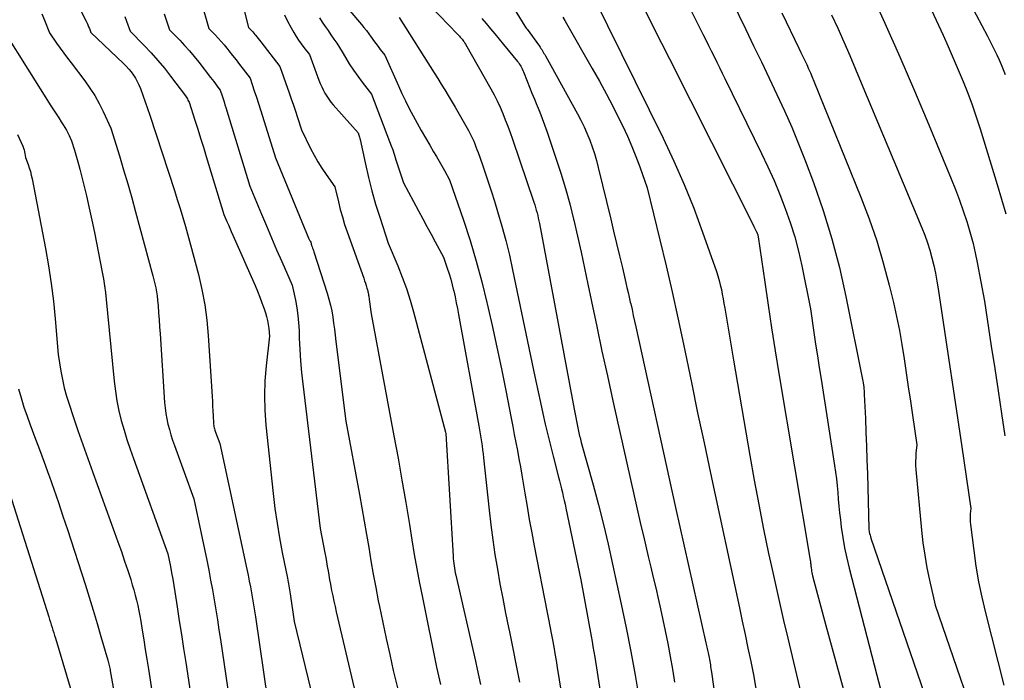
# Model space of a CAD drawing. Units: inches. Extents: x 2615016 to 2617547, y 1507272 to 1509970.
# Drawn here: x 2615590 to 2615677, y 1507526 to 1507585 of the extents above; entities that cross this region are included whole.
import ezdxf

# ---------------------------------------------------------------- set-up
doc = ezdxf.new("R2010")
doc.units = ezdxf.units.IN
doc.header["$MEASUREMENT"] = 0
doc.layers.add('Tile_2643_35_SW_contour_2ft', color=149, linetype='Continuous')

msp = doc.modelspace()

# ---------------------------------------------------------------- linework, layer by layer
at = {"layer": 'Tile_2643_35_SW_contour_2ft'}
for points in [[(2615672.295, 1507590.137, 7636), (2615675.815, 1507583.486, 7636), (2615676.031, 1507583.071, 7636), (2615676.244, 1507582.653, 7636), (2615676.452, 1507582.233, 7636), (2615676.655, 1507581.81, 7636), (2615676.852, 1507581.385, 7636), (2615677.042, 1507580.957, 7636), (2615677.224, 1507580.525, 7636), (2615677.4, 1507580.091, 7636)], [(2615609.096, 1507588.855, 7670), (2615610.23, 1507584.26, 7670), (2615610.425, 1507584.059, 7670), (2615610.521, 1507583.958, 7670), (2615610.615, 1507583.854, 7670), (2615610.706, 1507583.748, 7670), (2615610.795, 1507583.64, 7670), (2615610.856, 1507583.565, 7670), (2615610.974, 1507583.418, 7670), (2615611.091, 1507583.27, 7670), (2615611.207, 1507583.122, 7670), (2615611.323, 1507582.973, 7670), (2615613.01, 1507580.79, 7670), (2615613.841, 1507578.455, 7670), (2615614.031, 1507577.912, 7670), (2615614.218, 1507577.368, 7670), (2615614.4, 1507576.822, 7670), (2615614.579, 1507576.275, 7670), (2615614.93, 1507575.18, 7670), (2615615.743, 1507573.506, 7670), (2615616.052, 1507572.91, 7670), (2615616.381, 1507572.327, 7670), (2615616.74, 1507571.761, 7670), (2615617.12, 1507571.208, 7670), (2615617.91, 1507570.12, 7670), (2615618.217, 1507568.772, 7670), (2615618.383, 1507568.102, 7670), (2615618.564, 1507567.436, 7670), (2615618.769, 1507566.777, 7670), (2615618.989, 1507566.122, 7670), (2615620.46, 1507561.995, 7670), (2615620.534, 1507561.781, 7670), (2615620.606, 1507561.566, 7670), (2615620.675, 1507561.35, 7670), (2615620.742, 1507561.132, 7670), (2615620.815, 1507560.885, 7670), (2615620.841, 1507560.79, 7670), (2615620.864, 1507560.696, 7670), (2615620.883, 1507560.6, 7670), (2615620.899, 1507560.503, 7670), (2615620.913, 1507560.406, 7670), (2615620.927, 1507560.309, 7670), (2615620.939, 1507560.212, 7670), (2615620.952, 1507560.115, 7670), (2615621.11, 1507558.84, 7670), (2615623.148, 1507548.01, 7670), (2615623.509, 1507546.049, 7670), (2615623.859, 1507544.087, 7670), (2615624.193, 1507542.122, 7670), (2615624.516, 1507540.155, 7670), (2615624.734, 1507538.789, 7670), (2615624.948, 1507537.505, 7670), (2615625.173, 1507536.223, 7670), (2615625.414, 1507534.943, 7670), (2615625.666, 1507533.666, 7670), (2615626.925, 1507527.49, 7670), (2615627.005, 1507527.105, 7670), (2615627.088, 1507526.721, 7670), (2615627.174, 1507526.337, 7670), (2615627.262, 1507525.955, 7670)], [(2615651.929, 1507589.122, 7646), (2615654.37, 1507584.064, 7646), (2615655.063, 1507582.625, 7646), (2615655.756, 1507581.186, 7646), (2615656.448, 1507579.747, 7646), (2615657.138, 1507578.307, 7646), (2615657.809, 1507576.858, 7646), (2615658.453, 1507575.399, 7646), (2615659.059, 1507573.923, 7646), (2615659.639, 1507572.435, 7646), (2615660.367, 1507570.492, 7646), (2615661.231, 1507568.008, 7646), (2615662.013, 1507565.5, 7646), (2615662.675, 1507562.958, 7646), (2615663.256, 1507560.393, 7646), (2615664.77, 1507552.87, 7646), (2615664.787, 1507552.763, 7646), (2615664.795, 1507552.71, 7646), (2615664.803, 1507552.657, 7646), (2615664.809, 1507552.603, 7646), (2615664.816, 1507552.549, 7646), (2615664.839, 1507552.338, 7646), (2615664.855, 1507552.179, 7646), (2615664.869, 1507552.019, 7646), (2615664.879, 1507551.859, 7646), (2615664.889, 1507551.699, 7646), (2615664.987, 1507549.568, 7646), (2615665.04, 1507548.342, 7646), (2615665.087, 1507547.116, 7646), (2615665.126, 1507545.889, 7646), (2615665.16, 1507544.662, 7646), (2615665.279, 1507539.813, 7646), (2615665.279, 1507539.797, 7646), (2615665.281, 1507539.781, 7646), (2615665.283, 1507539.765, 7646), (2615665.286, 1507539.749, 7646), (2615665.334, 1507539.498, 7646), (2615665.364, 1507539.358, 7646), (2615665.398, 1507539.218, 7646), (2615665.438, 1507539.08, 7646), (2615665.482, 1507538.943, 7646), (2615671.511, 1507521.416, 7646)], [(2615618.193, 1507586.96, 7664), (2615620.258, 1507584.515, 7664), (2615620.482, 1507584.243, 7664), (2615620.701, 1507583.966, 7664), (2615620.912, 1507583.684, 7664), (2615621.119, 1507583.398, 7664), (2615621.147, 1507583.358, 7664), (2615621.337, 1507583.091, 7664), (2615621.532, 1507582.826, 7664), (2615621.73, 1507582.564, 7664), (2615621.932, 1507582.305, 7664), (2615622.34, 1507581.79, 7664), (2615623.54, 1507579.083, 7664), (2615623.85, 1507578.405, 7664), (2615624.17, 1507577.732, 7664), (2615624.506, 1507577.067, 7664), (2615624.853, 1507576.407, 7664), (2615625.211, 1507575.753, 7664), (2615625.574, 1507575.102, 7664), (2615625.945, 1507574.455, 7664), (2615626.321, 1507573.812, 7664), (2615626.666, 1507573.231, 7664), (2615626.908, 1507572.817, 7664), (2615627.149, 1507572.402, 7664), (2615627.387, 1507571.986, 7664), (2615627.622, 1507571.568, 7664), (2615628.09, 1507570.73, 7664), (2615629.318, 1507567.14, 7664), (2615629.904, 1507565.337, 7664), (2615630.452, 1507563.523, 7664), (2615630.944, 1507561.693, 7664), (2615631.397, 1507559.853, 7664), (2615631.428, 1507559.721, 7664), (2615631.859, 1507557.804, 7664), (2615632.278, 1507555.884, 7664), (2615632.679, 1507553.961, 7664), (2615633.067, 1507552.035, 7664), (2615633.549, 1507549.583, 7664), (2615633.69, 1507548.865, 7664), (2615633.829, 1507548.146, 7664), (2615633.967, 1507547.427, 7664), (2615634.104, 1507546.708, 7664), (2615634.238, 1507545.988, 7664), (2615634.368, 1507545.268, 7664), (2615634.493, 1507544.546, 7664), (2615634.613, 1507543.824, 7664), (2615634.758, 1507542.931, 7664), (2615634.954, 1507541.764, 7664), (2615635.156, 1507540.597, 7664), (2615635.369, 1507539.432, 7664), (2615635.59, 1507538.269, 7664), (2615636.736, 1507532.358, 7664), (2615636.854, 1507531.749, 7664), (2615636.973, 1507531.139, 7664), (2615637.091, 1507530.529, 7664), (2615637.21, 1507529.92, 7664), (2615637.325, 1507529.31, 7664), (2615637.437, 1507528.699, 7664), (2615637.541, 1507528.087, 7664), (2615637.642, 1507527.474, 7664), (2615638.861, 1507519.808, 7664)], [(2615633.013, 1507587.234, 7656), (2615634.77, 1507584.35, 7656), (2615634.889, 1507584.197, 7656), (2615634.971, 1507584.094, 7656), (2615636.05, 1507582.597, 7656), (2615636.123, 1507582.493, 7656), (2615636.195, 1507582.388, 7656), (2615636.264, 1507582.281, 7656), (2615636.332, 1507582.172, 7656), (2615636.398, 1507582.063, 7656), (2615636.462, 1507581.953, 7656), (2615636.526, 1507581.842, 7656), (2615636.588, 1507581.731, 7656), (2615639.437, 1507576.586, 7656), (2615639.736, 1507576.018, 7656), (2615640.019, 1507575.444, 7656), (2615640.277, 1507574.858, 7656), (2615640.519, 1507574.265, 7656), (2615640.737, 1507573.661, 7656), (2615640.939, 1507573.054, 7656), (2615641.118, 1507572.438, 7656), (2615641.28, 1507571.818, 7656), (2615642.38, 1507567.246, 7656), (2615642.64, 1507566.164, 7656), (2615642.899, 1507565.082, 7656), (2615643.158, 1507563.999, 7656), (2615643.415, 1507562.917, 7656), (2615643.727, 1507561.608, 7656), (2615643.828, 1507561.18, 7656), (2615643.928, 1507560.751, 7656), (2615644.026, 1507560.322, 7656), (2615644.124, 1507559.893, 7656), (2615644.161, 1507559.729, 7656), (2615644.276, 1507559.217, 7656), (2615644.39, 1507558.705, 7656), (2615644.503, 1507558.194, 7656), (2615644.616, 1507557.682, 7656), (2615648.12, 1507541.65, 7656), (2615650.813, 1507529.659, 7656), (2615650.842, 1507529.53, 7656), (2615650.872, 1507529.402, 7656), (2615650.901, 1507529.273, 7656), (2615650.932, 1507529.145, 7656), (2615650.962, 1507529.017, 7656), (2615650.991, 1507528.888, 7656), (2615651.02, 1507528.76, 7656), (2615651.048, 1507528.631, 7656), (2615651.107, 1507528.353, 7656), (2615651.14, 1507528.192, 7656), (2615651.171, 1507528.031, 7656), (2615651.2, 1507527.869, 7656), (2615651.227, 1507527.707, 7656), (2615651.252, 1507527.544, 7656), (2615651.276, 1507527.382, 7656), (2615651.3, 1507527.219, 7656), (2615651.323, 1507527.056, 7656), (2615652.301, 1507520.039, 7656)], [(2615640.843, 1507586.968, 7652), (2615647.029, 1507574.43, 7652), (2615647.993, 1507572.383, 7652), (2615648.907, 1507570.315, 7652), (2615649.747, 1507568.216, 7652), (2615650.536, 1507566.096, 7652), (2615651.761, 1507562.615, 7652), (2615651.891, 1507562.217, 7652), (2615652.01, 1507561.815, 7652), (2615652.112, 1507561.409, 7652), (2615652.202, 1507561, 7652), (2615652.282, 1507560.588, 7652), (2615652.359, 1507560.175, 7652), (2615652.434, 1507559.762, 7652), (2615652.506, 1507559.349, 7652), (2615653.29, 1507554.74, 7652), (2615654.727, 1507546.288, 7652), (2615655.113, 1507544.104, 7652), (2615655.518, 1507541.925, 7652), (2615655.951, 1507539.75, 7652), (2615656.402, 1507537.579, 7652), (2615656.647, 1507536.44, 7652), (2615656.996, 1507534.842, 7652), (2615657.351, 1507533.247, 7652), (2615657.718, 1507531.653, 7652), (2615658.091, 1507530.061, 7652), (2615659.515, 1507524.08, 7652)], [(2615665.376, 1507587.598, 7640), (2615666.719, 1507584.619, 7640), (2615668.042, 1507581.632, 7640), (2615669.335, 1507578.632, 7640), (2615670.609, 1507575.624, 7640), (2615672.613, 1507570.824, 7640), (2615672.989, 1507569.886, 7640), (2615673.348, 1507568.94, 7640), (2615673.68, 1507567.985, 7640), (2615673.994, 1507567.024, 7640), (2615674.085, 1507566.729, 7640), (2615674.326, 1507565.907, 7640), (2615674.547, 1507565.079, 7640), (2615674.74, 1507564.245, 7640), (2615674.913, 1507563.406, 7640), (2615675.56, 1507559.97, 7640), (2615676.161, 1507555.987, 7640), (2615676.462, 1507553.996, 7640), (2615676.76, 1507552.004, 7640), (2615677.057, 1507550.013, 7640), (2615677.354, 1507548.02, 7640)], [(2615669.99, 1507587.64, 7638), (2615671.876, 1507583.567, 7638), (2615672.339, 1507582.548, 7638), (2615672.792, 1507581.525, 7638), (2615673.231, 1507580.495, 7638), (2615673.659, 1507579.462, 7638), (2615674.067, 1507578.42, 7638), (2615674.456, 1507577.372, 7638), (2615674.818, 1507576.314, 7638), (2615675.162, 1507575.25, 7638), (2615676.686, 1507570.319, 7638), (2615677.44, 1507567.728, 7638)], [(2615606.034, 1507586.534, 7672), (2615606.73, 1507584.15, 7672), (2615607.277, 1507583.588, 7672), (2615607.546, 1507583.303, 7672), (2615607.809, 1507583.013, 7672), (2615608.063, 1507582.714, 7672), (2615608.31, 1507582.411, 7672), (2615608.502, 1507582.168, 7672), (2615608.818, 1507581.766, 7672), (2615609.131, 1507581.364, 7672), (2615609.443, 1507580.959, 7672), (2615609.753, 1507580.554, 7672), (2615610.37, 1507579.74, 7672), (2615610.753, 1507578.627, 7672), (2615610.942, 1507578.07, 7672), (2615611.128, 1507577.512, 7672), (2615611.308, 1507576.952, 7672), (2615611.485, 1507576.391, 7672), (2615612.64, 1507572.67, 7672), (2615615.605, 1507565.497, 7672), (2615615.627, 1507565.446, 7672), (2615615.651, 1507565.395, 7672), (2615615.677, 1507565.346, 7672), (2615615.704, 1507565.297, 7672), (2615615.76, 1507565.2, 7672), (2615615.783, 1507565.101, 7672), (2615615.796, 1507565.053, 7672), (2615615.81, 1507565.004, 7672), (2615615.825, 1507564.956, 7672), (2615615.842, 1507564.908, 7672), (2615615.889, 1507564.783, 7672), (2615615.93, 1507564.673, 7672), (2615615.969, 1507564.563, 7672), (2615616.007, 1507564.452, 7672), (2615616.044, 1507564.34, 7672), (2615617.223, 1507560.674, 7672), (2615617.376, 1507560.153, 7672), (2615617.512, 1507559.628, 7672), (2615617.621, 1507559.097, 7672), (2615617.712, 1507558.561, 7672), (2615617.788, 1507558.022, 7672), (2615617.862, 1507557.483, 7672), (2615617.932, 1507556.944, 7672), (2615617.999, 1507556.404, 7672), (2615618.86, 1507549.33, 7672), (2615620.085, 1507542.823, 7672), (2615620.301, 1507541.645, 7672), (2615620.512, 1507540.465, 7672), (2615620.712, 1507539.284, 7672), (2615620.905, 1507538.102, 7672), (2615621.101, 1507536.92, 7672), (2615621.307, 1507535.74, 7672), (2615621.526, 1507534.562, 7672), (2615621.755, 1507533.386, 7672), (2615621.856, 1507532.889, 7672), (2615622.148, 1507531.467, 7672), (2615622.45, 1507530.047, 7672), (2615622.765, 1507528.63, 7672), (2615623.088, 1507527.215, 7672), (2615623.508, 1507525.42, 7672)], [(2615626.39, 1507586.127, 7660), (2615628.772, 1507583.659, 7660), (2615628.834, 1507583.595, 7660), (2615628.894, 1507583.532, 7660), (2615628.955, 1507583.467, 7660), (2615629.015, 1507583.403, 7660), (2615629.112, 1507583.299, 7660), (2615629.203, 1507583.197, 7660), (2615629.318, 1507583.042, 7660), (2615629.364, 1507582.977, 7660), (2615629.408, 1507582.911, 7660), (2615629.449, 1507582.844, 7660), (2615629.489, 1507582.776, 7660), (2615631.736, 1507578.801, 7660), (2615632.025, 1507578.267, 7660), (2615632.301, 1507577.727, 7660), (2615632.558, 1507577.178, 7660), (2615632.802, 1507576.622, 7660), (2615633.03, 1507576.059, 7660), (2615633.251, 1507575.494, 7660), (2615633.46, 1507574.923, 7660), (2615633.661, 1507574.35, 7660), (2615635.561, 1507568.743, 7660), (2615635.637, 1507568.512, 7660), (2615635.71, 1507568.279, 7660), (2615635.778, 1507568.044, 7660), (2615635.843, 1507567.809, 7660), (2615635.903, 1507567.573, 7660), (2615635.959, 1507567.336, 7660), (2615636.01, 1507567.097, 7660), (2615636.058, 1507566.858, 7660), (2615639.15, 1507550.38, 7660), (2615639.499, 1507548.575, 7660), (2615639.527, 1507548.432, 7660), (2615639.558, 1507548.289, 7660), (2615639.591, 1507548.146, 7660), (2615639.625, 1507548.004, 7660), (2615639.662, 1507547.863, 7660), (2615639.699, 1507547.721, 7660), (2615639.737, 1507547.58, 7660), (2615639.775, 1507547.439, 7660), (2615640.822, 1507543.664, 7660), (2615641.291, 1507541.914, 7660), (2615641.738, 1507540.16, 7660), (2615642.155, 1507538.398, 7660), (2615642.552, 1507536.631, 7660), (2615643.311, 1507533.1, 7660), (2615643.747, 1507530.997, 7660), (2615644.16, 1507528.889, 7660), (2615644.541, 1507526.776, 7660), (2615644.899, 1507524.658, 7660)], [(2615648.95, 1507586.876, 7648), (2615650.571, 1507583.646, 7648), (2615650.818, 1507583.155, 7648), (2615651.063, 1507582.663, 7648), (2615651.309, 1507582.17, 7648), (2615651.553, 1507581.678, 7648), (2615651.561, 1507581.661, 7648), (2615651.801, 1507581.177, 7648), (2615652.041, 1507580.692, 7648), (2615652.279, 1507580.207, 7648), (2615652.517, 1507579.721, 7648), (2615655.768, 1507573.078, 7648), (2615656.335, 1507571.876, 7648), (2615656.88, 1507570.665, 7648), (2615657.391, 1507569.439, 7648), (2615657.88, 1507568.203, 7648), (2615658.32, 1507566.951, 7648), (2615658.718, 1507565.686, 7648), (2615659.054, 1507564.404, 7648), (2615659.349, 1507563.11, 7648), (2615660.12, 1507559.28, 7648), (2615660.422, 1507557.202, 7648), (2615660.574, 1507556.163, 7648), (2615660.729, 1507555.124, 7648), (2615660.887, 1507554.086, 7648), (2615661.048, 1507553.049, 7648), (2615662.245, 1507545.404, 7648), (2615662.332, 1507544.804, 7648), (2615662.41, 1507544.202, 7648), (2615662.475, 1507543.599, 7648), (2615662.53, 1507542.995, 7648), (2615662.583, 1507542.39, 7648), (2615662.64, 1507541.786, 7648), (2615662.704, 1507541.182, 7648), (2615662.773, 1507540.579, 7648), (2615662.851, 1507539.933, 7648), (2615662.98, 1507539.01, 7648), (2615663.135, 1507538.093, 7648), (2615663.326, 1507537.182, 7648), (2615663.542, 1507536.276, 7648), (2615666.006, 1507526.789, 7648), (2615666.489, 1507525, 7648)], [(2615591.896, 1507585.454, 7680), (2615592.12, 1507584.89, 7680), (2615592.56, 1507583.76, 7680), (2615593.198, 1507582.867, 7680), (2615593.52, 1507582.422, 7680), (2615593.844, 1507581.979, 7680), (2615594.172, 1507581.539, 7680), (2615594.503, 1507581.101, 7680), (2615595.702, 1507579.527, 7680), (2615596.166, 1507578.875, 7680), (2615596.599, 1507578.204, 7680), (2615596.986, 1507577.506, 7680), (2615597.342, 1507576.79, 7680), (2615598.01, 1507575.33, 7680), (2615598.778, 1507572.862, 7680), (2615599.155, 1507571.626, 7680), (2615599.522, 1507570.387, 7680), (2615599.874, 1507569.144, 7680), (2615600.216, 1507567.898, 7680), (2615601.74, 1507562.22, 7680), (2615601.927, 1507561.509, 7680), (2615602.011, 1507561.151, 7680), (2615602.081, 1507560.792, 7680), (2615602.132, 1507560.429, 7680), (2615602.17, 1507560.064, 7680), (2615602.208, 1507559.559, 7680), (2615602.254, 1507558.94, 7680), (2615602.299, 1507558.321, 7680), (2615602.342, 1507557.702, 7680), (2615602.384, 1507557.082, 7680), (2615602.789, 1507550.989, 7680), (2615602.835, 1507550.501, 7680), (2615602.897, 1507550.016, 7680), (2615602.985, 1507549.535, 7680), (2615603.091, 1507549.056, 7680), (2615603.217, 1507548.581, 7680), (2615603.353, 1507548.11, 7680), (2615603.504, 1507547.643, 7680), (2615603.664, 1507547.179, 7680), (2615605.39, 1507542.44, 7680), (2615606.526, 1507536.984, 7680), (2615606.703, 1507536.108, 7680), (2615606.874, 1507535.231, 7680), (2615607.035, 1507534.352, 7680), (2615607.19, 1507533.472, 7680), (2615607.336, 1507532.59, 7680), (2615607.479, 1507531.708, 7680), (2615607.615, 1507530.825, 7680), (2615607.748, 1507529.941, 7680), (2615609.55, 1507517.64, 7680)], [(2615595.337, 1507585.792, 7678), (2615595.835, 1507584.796, 7678), (2615595.911, 1507584.636, 7678), (2615595.983, 1507584.474, 7678), (2615596.049, 1507584.31, 7678), (2615596.111, 1507584.144, 7678), (2615596.23, 1507583.81, 7678), (2615599.135, 1507581.051, 7678), (2615599.373, 1507580.812, 7678), (2615599.601, 1507580.563, 7678), (2615599.815, 1507580.302, 7678), (2615600.018, 1507580.032, 7678), (2615600.201, 1507579.749, 7678), (2615600.368, 1507579.458, 7678), (2615600.511, 1507579.154, 7678), (2615600.638, 1507578.842, 7678), (2615601.49, 1507576.47, 7678), (2615603.663, 1507569.79, 7678), (2615603.917, 1507568.993, 7678), (2615604.165, 1507568.194, 7678), (2615604.403, 1507567.393, 7678), (2615604.635, 1507566.59, 7678), (2615605.09, 1507564.98, 7678), (2615605.795, 1507562.325, 7678), (2615606.108, 1507560.99, 7678), (2615606.366, 1507559.647, 7678), (2615606.545, 1507558.291, 7678), (2615606.669, 1507556.927, 7678), (2615607.001, 1507551.519, 7678), (2615607.026, 1507551.09, 7678), (2615607.051, 1507550.66, 7678), (2615607.074, 1507550.23, 7678), (2615607.097, 1507549.8, 7678), (2615607.129, 1507549.149, 7678), (2615607.138, 1507549.044, 7678), (2615607.15, 1507548.941, 7678), (2615607.169, 1507548.838, 7678), (2615607.191, 1507548.737, 7678), (2615607.218, 1507548.636, 7678), (2615607.247, 1507548.535, 7678), (2615607.279, 1507548.435, 7678), (2615607.314, 1507548.337, 7678), (2615607.68, 1507547.33, 7678), (2615610.086, 1507536.193, 7678), (2615610.196, 1507535.668, 7678), (2615610.302, 1507535.143, 7678), (2615610.403, 1507534.616, 7678), (2615610.5, 1507534.089, 7678), (2615610.591, 1507533.56, 7678), (2615610.68, 1507533.031, 7678), (2615610.763, 1507532.501, 7678), (2615610.843, 1507531.971, 7678), (2615611.92, 1507524.6, 7678)], [(2615599.256, 1507585.228, 7676), (2615599.421, 1507584.795, 7676), (2615599.73, 1507583.92, 7676), (2615600.987, 1507582.642, 7676), (2615601.602, 1507581.992, 7676), (2615602.2, 1507581.326, 7676), (2615602.77, 1507580.637, 7676), (2615603.323, 1507579.933, 7676), (2615604.643, 1507578.181, 7676), (2615604.705, 1507578.093, 7676), (2615604.764, 1507578.003, 7676), (2615604.817, 1507577.91, 7676), (2615604.866, 1507577.814, 7676), (2615604.96, 1507577.62, 7676), (2615605.478, 1507576.02, 7676), (2615605.734, 1507575.22, 7676), (2615605.988, 1507574.418, 7676), (2615606.238, 1507573.616, 7676), (2615606.486, 1507572.812, 7676), (2615608.06, 1507567.65, 7676), (2615608.32, 1507567.044, 7676), (2615608.45, 1507566.742, 7676), (2615608.581, 1507566.439, 7676), (2615608.712, 1507566.138, 7676), (2615608.845, 1507565.836, 7676), (2615610.818, 1507561.348, 7676), (2615611.033, 1507560.843, 7676), (2615611.238, 1507560.334, 7676), (2615611.431, 1507559.82, 7676), (2615611.614, 1507559.303, 7676), (2615611.739, 1507558.935, 7676), (2615611.842, 1507558.597, 7676), (2615611.929, 1507558.254, 7676), (2615611.992, 1507557.907, 7676), (2615612.039, 1507557.557, 7676), (2615612.11, 1507556.85, 7676), (2615611.804, 1507554.226, 7676), (2615611.695, 1507552.914, 7676), (2615611.645, 1507551.602, 7676), (2615611.683, 1507550.289, 7676), (2615611.778, 1507548.976, 7676), (2615612.426, 1507542.906, 7676), (2615612.586, 1507541.588, 7676), (2615612.769, 1507540.273, 7676), (2615612.989, 1507538.964, 7676), (2615613.233, 1507537.659, 7676), (2615613.689, 1507535.403, 7676), (2615613.723, 1507535.229, 7676), (2615613.757, 1507535.054, 7676), (2615613.791, 1507534.88, 7676), (2615613.823, 1507534.705, 7676), (2615613.855, 1507534.53, 7676), (2615613.884, 1507534.355, 7676), (2615613.913, 1507534.18, 7676), (2615613.94, 1507534.004, 7676), (2615614.3, 1507531.56, 7676), (2615615.782, 1507525.452, 7676)], [(2615602.763, 1507585.458, 7674), (2615603.23, 1507584.03, 7674), (2615604.129, 1507583.112, 7674), (2615604.569, 1507582.645, 7674), (2615604.999, 1507582.169, 7674), (2615605.412, 1507581.678, 7674), (2615605.814, 1507581.178, 7674), (2615606.872, 1507579.815, 7674), (2615607.015, 1507579.629, 7674), (2615607.158, 1507579.442, 7674), (2615607.299, 1507579.255, 7674), (2615607.44, 1507579.067, 7674), (2615607.72, 1507578.69, 7674), (2615607.895, 1507578.174, 7674), (2615607.982, 1507577.915, 7674), (2615608.066, 1507577.657, 7674), (2615608.149, 1507577.397, 7674), (2615608.229, 1507577.136, 7674), (2615610.35, 1507570.16, 7674), (2615611.384, 1507567.693, 7674), (2615611.83, 1507566.638, 7674), (2615612.278, 1507565.585, 7674), (2615612.732, 1507564.535, 7674), (2615613.19, 1507563.486, 7674), (2615614.11, 1507561.39, 7674), (2615614.393, 1507560.054, 7674), (2615614.516, 1507559.383, 7674), (2615614.616, 1507558.71, 7674), (2615614.68, 1507558.033, 7674), (2615614.72, 1507557.352, 7674), (2615614.742, 1507556.688, 7674), (2615614.788, 1507555.675, 7674), (2615614.853, 1507554.663, 7674), (2615614.944, 1507553.652, 7674), (2615615.053, 1507552.643, 7674), (2615616.61, 1507539.81, 7674), (2615617.019, 1507537.632, 7674), (2615617.092, 1507537.237, 7674), (2615617.162, 1507536.841, 7674), (2615617.229, 1507536.445, 7674), (2615617.294, 1507536.048, 7674), (2615617.36, 1507535.651, 7674), (2615617.428, 1507535.255, 7674), (2615617.502, 1507534.859, 7674), (2615617.578, 1507534.465, 7674), (2615617.611, 1507534.3, 7674), (2615617.708, 1507533.823, 7674), (2615617.809, 1507533.348, 7674), (2615617.914, 1507532.873, 7674), (2615618.022, 1507532.399, 7674), (2615620.576, 1507521.483, 7674)], [(2615613.433, 1507585.376, 7668), (2615613.707, 1507584.794, 7668), (2615614.008, 1507584.224, 7668), (2615614.253, 1507583.797, 7668), (2615614.46, 1507583.455, 7668), (2615614.676, 1507583.119, 7668), (2615614.908, 1507582.794, 7668), (2615615.15, 1507582.476, 7668), (2615615.65, 1507581.85, 7668), (2615616.488, 1507579.583, 7668), (2615616.606, 1507579.285, 7668), (2615616.733, 1507578.991, 7668), (2615616.873, 1507578.703, 7668), (2615617.022, 1507578.419, 7668), (2615617.186, 1507578.144, 7668), (2615617.362, 1507577.878, 7668), (2615617.556, 1507577.624, 7668), (2615617.761, 1507577.379, 7668), (2615619.98, 1507574.9, 7668), (2615620.038, 1507574.702, 7668), (2615620.065, 1507574.603, 7668), (2615620.092, 1507574.504, 7668), (2615620.116, 1507574.404, 7668), (2615620.139, 1507574.303, 7668), (2615620.611, 1507572.123, 7668), (2615620.886, 1507570.937, 7668), (2615621.186, 1507569.758, 7668), (2615621.522, 1507568.588, 7668), (2615621.881, 1507567.425, 7668), (2615622.64, 1507565.1, 7668), (2615623.482, 1507563.105, 7668), (2615623.881, 1507562.1, 7668), (2615624.253, 1507561.086, 7668), (2615624.582, 1507560.057, 7668), (2615624.882, 1507559.018, 7668), (2615627.73, 1507548.34, 7668), (2615627.747, 1507548.24, 7668), (2615628.388, 1507537.34, 7668), (2615628.403, 1507537.127, 7668), (2615628.422, 1507536.915, 7668), (2615628.447, 1507536.703, 7668), (2615628.475, 1507536.491, 7668), (2615628.509, 1507536.28, 7668), (2615628.545, 1507536.07, 7668), (2615628.587, 1507535.86, 7668), (2615628.632, 1507535.652, 7668), (2615630.375, 1507528.019, 7668), (2615630.527, 1507527.332, 7668), (2615630.676, 1507526.644, 7668), (2615630.816, 1507525.955, 7668)], [(2615645.492, 1507585.639, 7650), (2615646.194, 1507584.247, 7650), (2615646.897, 1507582.855, 7650), (2615647.599, 1507581.463, 7650), (2615655.044, 1507566.689, 7650), (2615655.1, 1507566.578, 7650), (2615655.155, 1507566.466, 7650), (2615655.211, 1507566.355, 7650), (2615655.266, 1507566.243, 7650), (2615655.36, 1507566.055, 7650), (2615655.368, 1507566.037, 7650), (2615655.376, 1507566.02, 7650), (2615655.384, 1507566.002, 7650), (2615655.391, 1507565.984, 7650), (2615655.418, 1507565.912, 7650), (2615655.425, 1507565.893, 7650), (2615655.431, 1507565.875, 7650), (2615655.436, 1507565.856, 7650), (2615655.44, 1507565.837, 7650), (2615655.47, 1507565.69, 7650), (2615656.056, 1507561.64, 7650), (2615656.356, 1507559.616, 7650), (2615656.665, 1507557.594, 7650), (2615656.987, 1507555.573, 7650), (2615657.318, 1507553.555, 7650), (2615660.093, 1507536.99, 7650), (2615660.107, 1507536.901, 7650), (2615660.12, 1507536.812, 7650), (2615660.13, 1507536.722, 7650), (2615660.14, 1507536.632, 7650), (2615660.148, 1507536.542, 7650), (2615660.158, 1507536.453, 7650), (2615660.168, 1507536.363, 7650), (2615660.179, 1507536.273, 7650), (2615660.192, 1507536.171, 7650), (2615660.213, 1507536.031, 7650), (2615660.238, 1507535.891, 7650), (2615660.268, 1507535.753, 7650), (2615660.302, 1507535.615, 7650), (2615661.48, 1507531.21, 7650), (2615664.553, 1507520.021, 7650)], [(2615657.58, 1507585.54, 7644), (2615659.084, 1507582.402, 7644), (2615659.257, 1507582.039, 7644), (2615659.431, 1507581.676, 7644), (2615659.603, 1507581.313, 7644), (2615659.776, 1507580.95, 7644), (2615659.945, 1507580.585, 7644), (2615660.109, 1507580.218, 7644), (2615660.268, 1507579.849, 7644), (2615660.422, 1507579.477, 7644), (2615664.589, 1507569.188, 7644), (2615665.318, 1507567.268, 7644), (2615665.989, 1507565.329, 7644), (2615666.575, 1507563.362, 7644), (2615667.102, 1507561.377, 7644), (2615667.474, 1507559.845, 7644), (2615667.755, 1507558.608, 7644), (2615668.012, 1507557.367, 7644), (2615668.234, 1507556.119, 7644), (2615668.433, 1507554.867, 7644), (2615668.614, 1507553.611, 7644), (2615668.797, 1507552.355, 7644), (2615668.981, 1507551.1, 7644), (2615669.167, 1507549.845, 7644), (2615669.56, 1507547.21, 7644), (2615669.479, 1507546.482, 7644), (2615669.45, 1507546.118, 7644), (2615669.436, 1507545.753, 7644), (2615669.444, 1507545.389, 7644), (2615669.467, 1507545.024, 7644), (2615669.972, 1507539.666, 7644), (2615670.1, 1507538.545, 7644), (2615670.256, 1507537.428, 7644), (2615670.454, 1507536.319, 7644), (2615670.682, 1507535.213, 7644), (2615671.18, 1507533.01, 7644), (2615675.948, 1507519.155, 7644)], [(2615661.993, 1507585.37, 7642), (2615662.538, 1507584.173, 7642), (2615663.068, 1507582.968, 7642), (2615663.593, 1507581.761, 7642), (2615664.11, 1507580.551, 7642), (2615664.622, 1507579.338, 7642), (2615667.52, 1507572.42, 7642), (2615669.994, 1507566.469, 7642), (2615670.25, 1507565.814, 7642), (2615670.488, 1507565.154, 7642), (2615670.698, 1507564.484, 7642), (2615670.89, 1507563.808, 7642), (2615671.056, 1507563.126, 7642), (2615671.207, 1507562.44, 7642), (2615671.337, 1507561.75, 7642), (2615671.452, 1507561.056, 7642), (2615672.009, 1507557.314, 7642), (2615672.391, 1507554.747, 7642), (2615672.773, 1507552.18, 7642), (2615673.156, 1507549.613, 7642), (2615673.538, 1507547.046, 7642), (2615674.35, 1507541.59, 7642), (2615674.297, 1507541.112, 7642), (2615674.279, 1507540.873, 7642), (2615674.273, 1507540.634, 7642), (2615674.283, 1507540.395, 7642), (2615674.305, 1507540.156, 7642), (2615674.599, 1507537.845, 7642), (2615674.802, 1507536.455, 7642), (2615675.039, 1507535.071, 7642), (2615675.326, 1507533.698, 7642), (2615675.647, 1507532.331, 7642), (2615677.28, 1507525.91, 7642)], [(2615616.529, 1507585.101, 7666), (2615616.781, 1507584.722, 7666), (2615617.035, 1507584.345, 7666), (2615617.293, 1507583.971, 7666), (2615617.554, 1507583.599, 7666), (2615617.812, 1507583.225, 7666), (2615618.064, 1507582.847, 7666), (2615618.306, 1507582.462, 7666), (2615618.541, 1507582.074, 7666), (2615618.831, 1507581.582, 7666), (2615619.181, 1507581.015, 7666), (2615619.545, 1507580.459, 7666), (2615619.933, 1507579.918, 7666), (2615620.334, 1507579.387, 7666), (2615621.16, 1507578.34, 7666), (2615622.764, 1507574.128, 7666), (2615622.901, 1507573.757, 7666), (2615623.035, 1507573.383, 7666), (2615623.161, 1507573.007, 7666), (2615623.282, 1507572.63, 7666), (2615623.297, 1507572.582, 7666), (2615623.408, 1507572.228, 7666), (2615623.52, 1507571.873, 7666), (2615623.634, 1507571.52, 7666), (2615623.749, 1507571.166, 7666), (2615623.98, 1507570.46, 7666), (2615625.328, 1507567.968, 7666), (2615625.696, 1507567.286, 7666), (2615626.065, 1507566.605, 7666), (2615626.434, 1507565.924, 7666), (2615626.802, 1507565.243, 7666), (2615627.54, 1507563.88, 7666), (2615627.876, 1507562.9, 7666), (2615628.037, 1507562.408, 7666), (2615628.187, 1507561.912, 7666), (2615628.321, 1507561.413, 7666), (2615628.445, 1507560.91, 7666), (2615628.452, 1507560.878, 7666), (2615628.568, 1507560.356, 7666), (2615628.68, 1507559.834, 7666), (2615628.784, 1507559.309, 7666), (2615628.883, 1507558.784, 7666), (2615630.68, 1507548.899, 7666), (2615630.743, 1507548.546, 7666), (2615630.802, 1507548.192, 7666), (2615630.858, 1507547.837, 7666), (2615630.912, 1507547.482, 7666), (2615630.961, 1507547.127, 7666), (2615631.008, 1507546.771, 7666), (2615631.051, 1507546.415, 7666), (2615631.091, 1507546.058, 7666), (2615631.587, 1507541.435, 7666), (2615631.741, 1507540.122, 7666), (2615631.912, 1507538.811, 7666), (2615632.108, 1507537.504, 7666), (2615632.321, 1507536.199, 7666), (2615632.554, 1507534.897, 7666), (2615632.797, 1507533.597, 7666), (2615633.053, 1507532.3, 7666), (2615633.318, 1507531.005, 7666), (2615633.398, 1507530.626, 7666), (2615633.703, 1507529.142, 7666), (2615633.997, 1507527.655, 7666), (2615634.276, 1507526.166, 7666)], [(2615623.601, 1507585.123, 7662), (2615626.71, 1507580.228, 7662), (2615627.029, 1507579.723, 7662), (2615627.345, 1507579.218, 7662), (2615627.659, 1507578.709, 7662), (2615627.97, 1507578.2, 7662), (2615628.59, 1507577.18, 7662), (2615629.754, 1507575.113, 7662), (2615629.881, 1507574.879, 7662), (2615630.002, 1507574.643, 7662), (2615630.114, 1507574.402, 7662), (2615630.221, 1507574.159, 7662), (2615630.322, 1507573.913, 7662), (2615630.42, 1507573.666, 7662), (2615630.514, 1507573.417, 7662), (2615630.606, 1507573.168, 7662), (2615630.998, 1507572.069, 7662), (2615631.277, 1507571.267, 7662), (2615631.549, 1507570.463, 7662), (2615631.81, 1507569.655, 7662), (2615632.064, 1507568.845, 7662), (2615632.348, 1507567.911, 7662), (2615632.721, 1507566.628, 7662), (2615633.071, 1507565.339, 7662), (2615633.386, 1507564.041, 7662), (2615633.678, 1507562.737, 7662), (2615635.545, 1507553.838, 7662), (2615635.748, 1507552.881, 7662), (2615635.951, 1507551.925, 7662), (2615636.157, 1507550.968, 7662), (2615636.365, 1507550.013, 7662), (2615636.58, 1507549.059, 7662), (2615636.802, 1507548.106, 7662), (2615637.036, 1507547.156, 7662), (2615637.277, 1507546.208, 7662), (2615637.758, 1507544.363, 7662), (2615637.846, 1507544.02, 7662), (2615637.933, 1507543.677, 7662), (2615638.016, 1507543.334, 7662), (2615638.098, 1507542.99, 7662), (2615638.177, 1507542.645, 7662), (2615638.254, 1507542.3, 7662), (2615638.329, 1507541.954, 7662), (2615638.402, 1507541.608, 7662), (2615639.72, 1507535.26, 7662), (2615640.645, 1507530.25, 7662), (2615640.728, 1507529.787, 7662), (2615640.81, 1507529.322, 7662), (2615640.887, 1507528.857, 7662), (2615640.962, 1507528.392, 7662), (2615642.731, 1507517.173, 7662)], [(2615630.945, 1507585.055, 7658), (2615631.333, 1507584.597, 7658), (2615631.718, 1507584.137, 7658), (2615632.102, 1507583.676, 7658), (2615632.485, 1507583.213, 7658), (2615632.867, 1507582.75, 7658), (2615634.109, 1507581.243, 7658), (2615634.191, 1507581.138, 7658), (2615634.269, 1507581.03, 7658), (2615634.341, 1507580.918, 7658), (2615634.41, 1507580.803, 7658), (2615634.473, 1507580.685, 7658), (2615634.532, 1507580.566, 7658), (2615634.587, 1507580.444, 7658), (2615634.639, 1507580.321, 7658), (2615634.962, 1507579.495, 7658), (2615635.175, 1507578.959, 7658), (2615635.39, 1507578.424, 7658), (2615635.609, 1507577.89, 7658), (2615635.831, 1507577.357, 7658), (2615635.853, 1507577.303, 7658), (2615636.082, 1507576.741, 7658), (2615636.303, 1507576.177, 7658), (2615636.512, 1507575.608, 7658), (2615636.713, 1507575.036, 7658), (2615637.521, 1507572.662, 7658), (2615637.958, 1507571.317, 7658), (2615638.369, 1507569.964, 7658), (2615638.743, 1507568.6, 7658), (2615639.091, 1507567.229, 7658), (2615639.108, 1507567.158, 7658), (2615639.438, 1507565.744, 7658), (2615639.759, 1507564.328, 7658), (2615640.067, 1507562.909, 7658), (2615640.365, 1507561.488, 7658), (2615640.684, 1507559.928, 7658), (2615641.141, 1507557.727, 7658), (2615641.607, 1507555.528, 7658), (2615642.087, 1507553.332, 7658), (2615642.575, 1507551.138, 7658), (2615645.07, 1507540.08, 7658), (2615645.281, 1507539.153, 7658), (2615645.496, 1507538.228, 7658), (2615645.715, 1507537.304, 7658), (2615645.938, 1507536.38, 7658), (2615646.159, 1507535.457, 7658), (2615646.375, 1507534.532, 7658), (2615646.584, 1507533.605, 7658), (2615646.788, 1507532.677, 7658), (2615647.206, 1507530.733, 7658), (2615647.441, 1507529.598, 7658), (2615647.663, 1507528.46, 7658), (2615647.866, 1507527.318, 7658), (2615648.056, 1507526.175, 7658)], [(2615638.143, 1507585.153, 7654), (2615638.303, 1507584.874, 7654), (2615638.463, 1507584.595, 7654), (2615640.747, 1507580.61, 7654), (2615641.379, 1507579.482, 7654), (2615641.997, 1507578.347, 7654), (2615642.593, 1507577.201, 7654), (2615643.175, 1507576.046, 7654), (2615643.451, 1507575.488, 7654), (2615643.868, 1507574.6, 7654), (2615644.263, 1507573.704, 7654), (2615644.624, 1507572.793, 7654), (2615644.964, 1507571.873, 7654), (2615645.61, 1507570.02, 7654), (2615646.743, 1507565.412, 7654), (2615647.296, 1507563.106, 7654), (2615647.832, 1507560.795, 7654), (2615648.341, 1507558.478, 7654), (2615648.834, 1507556.158, 7654), (2615648.982, 1507555.438, 7654), (2615649.539, 1507552.756, 7654), (2615650.1, 1507550.075, 7654), (2615650.668, 1507547.394, 7654), (2615651.24, 1507544.715, 7654), (2615653.808, 1507532.771, 7654), (2615654.062, 1507531.581, 7654), (2615654.315, 1507530.39, 7654), (2615654.564, 1507529.198, 7654), (2615654.811, 1507528.006, 7654), (2615655.05, 1507526.812, 7654), (2615655.278, 1507525.617, 7654)], [(2615588.62, 1507583.8, 7682), (2615592.705, 1507577.292, 7682), (2615592.932, 1507576.934, 7682), (2615593.159, 1507576.577, 7682), (2615593.39, 1507576.222, 7682), (2615593.622, 1507575.868, 7682), (2615593.79, 1507575.612, 7682), (2615593.934, 1507575.384, 7682), (2615594.07, 1507575.151, 7682), (2615594.195, 1507574.913, 7682), (2615594.314, 1507574.671, 7682), (2615594.54, 1507574.18, 7682), (2615594.792, 1507573.354, 7682), (2615594.914, 1507572.94, 7682), (2615595.033, 1507572.525, 7682), (2615595.146, 1507572.109, 7682), (2615595.255, 1507571.691, 7682), (2615595.586, 1507570.38, 7682), (2615595.849, 1507569.304, 7682), (2615596.101, 1507568.225, 7682), (2615596.337, 1507567.143, 7682), (2615596.561, 1507566.058, 7682), (2615597.257, 1507562.548, 7682), (2615597.367, 1507561.943, 7682), (2615597.465, 1507561.336, 7682), (2615597.546, 1507560.726, 7682), (2615597.613, 1507560.115, 7682), (2615597.73, 1507558.89, 7682), (2615598.314, 1507552.867, 7682), (2615598.421, 1507551.987, 7682), (2615598.558, 1507551.113, 7682), (2615598.738, 1507550.247, 7682), (2615598.948, 1507549.385, 7682), (2615599.191, 1507548.532, 7682), (2615599.447, 1507547.683, 7682), (2615599.726, 1507546.84, 7682), (2615600.019, 1507546.002, 7682), (2615603.09, 1507537.56, 7682), (2615603.307, 1507536.441, 7682), (2615603.412, 1507535.881, 7682), (2615603.513, 1507535.32, 7682), (2615603.608, 1507534.758, 7682), (2615603.698, 1507534.195, 7682), (2615603.906, 1507532.854, 7682), (2615604.096, 1507531.62, 7682), (2615604.285, 1507530.386, 7682), (2615604.473, 1507529.152, 7682), (2615604.66, 1507527.917, 7682), (2615606.14, 1507518.087, 7682)], [(2615589.745, 1507574.768, 7684), (2615590.214, 1507573.708, 7684), (2615590.276, 1507573.55, 7684), (2615590.328, 1507573.39, 7684), (2615590.366, 1507573.225, 7684), (2615590.396, 1507573.058, 7684), (2615590.44, 1507572.72, 7684), (2615590.67, 1507572.097, 7684), (2615590.776, 1507571.783, 7684), (2615590.873, 1507571.467, 7684), (2615590.955, 1507571.146, 7684), (2615591.026, 1507570.822, 7684), (2615592.219, 1507564.653, 7684), (2615592.494, 1507563.095, 7684), (2615592.735, 1507561.532, 7684), (2615592.925, 1507559.961, 7684), (2615593.08, 1507558.387, 7684), (2615593.34, 1507555.23, 7684), (2615593.586, 1507553.746, 7684), (2615593.726, 1507553.008, 7684), (2615593.889, 1507552.276, 7684), (2615594.088, 1507551.552, 7684), (2615594.31, 1507550.834, 7684), (2615594.673, 1507549.751, 7684), (2615595.099, 1507548.498, 7684), (2615595.531, 1507547.247, 7684), (2615595.973, 1507546, 7684), (2615596.421, 1507544.755, 7684), (2615598.351, 1507539.452, 7684), (2615598.653, 1507538.609, 7684), (2615598.95, 1507537.764, 7684), (2615599.238, 1507536.915, 7684), (2615599.521, 1507536.065, 7684), (2615599.781, 1507535.268, 7684), (2615599.923, 1507534.813, 7684), (2615600.059, 1507534.357, 7684), (2615600.182, 1507533.898, 7684), (2615600.299, 1507533.437, 7684), (2615600.405, 1507532.973, 7684), (2615600.504, 1507532.508, 7684), (2615600.592, 1507532.04, 7684), (2615600.673, 1507531.571, 7684), (2615600.8, 1507530.786, 7684), (2615600.94, 1507529.923, 7684), (2615601.079, 1507529.06, 7684), (2615601.218, 1507528.197, 7684), (2615601.358, 1507527.334, 7684), (2615601.667, 1507525.414, 7684)], [(2615589.815, 1507552.2, 7686), (2615590.045, 1507551.385, 7686), (2615590.305, 1507550.579, 7686), (2615590.584, 1507549.779, 7686), (2615590.837, 1507549.095, 7686), (2615591.257, 1507547.957, 7686), (2615591.675, 1507546.818, 7686), (2615592.092, 1507545.679, 7686), (2615592.507, 1507544.539, 7686), (2615592.536, 1507544.461, 7686), (2615592.958, 1507543.28, 7686), (2615593.371, 1507542.095, 7686), (2615593.771, 1507540.906, 7686), (2615594.163, 1507539.714, 7686), (2615595.728, 1507534.856, 7686), (2615596.094, 1507533.701, 7686), (2615596.453, 1507532.543, 7686), (2615596.8, 1507531.382, 7686), (2615597.141, 1507530.219, 7686), (2615597.743, 1507528.124, 7686), (2615597.776, 1507528.006, 7686), (2615597.809, 1507527.888, 7686), (2615597.839, 1507527.77, 7686), (2615597.869, 1507527.651, 7686), (2615597.897, 1507527.532, 7686), (2615597.924, 1507527.412, 7686), (2615597.948, 1507527.292, 7686), (2615597.971, 1507527.172, 7686), (2615599.205, 1507520.299, 7686)], [(2615588.01, 1507546.03, 7688), (2615592.506, 1507531.973, 7688), (2615592.582, 1507531.736, 7688), (2615592.657, 1507531.499, 7688), (2615592.732, 1507531.262, 7688), (2615592.806, 1507531.025, 7688), (2615592.88, 1507530.788, 7688), (2615592.953, 1507530.55, 7688), (2615593.025, 1507530.312, 7688), (2615593.096, 1507530.074, 7688), (2615596.349, 1507519.12, 7688)]]:
    msp.add_polyline3d(points, dxfattribs=at)

doc.saveas('drawing.dxf')
